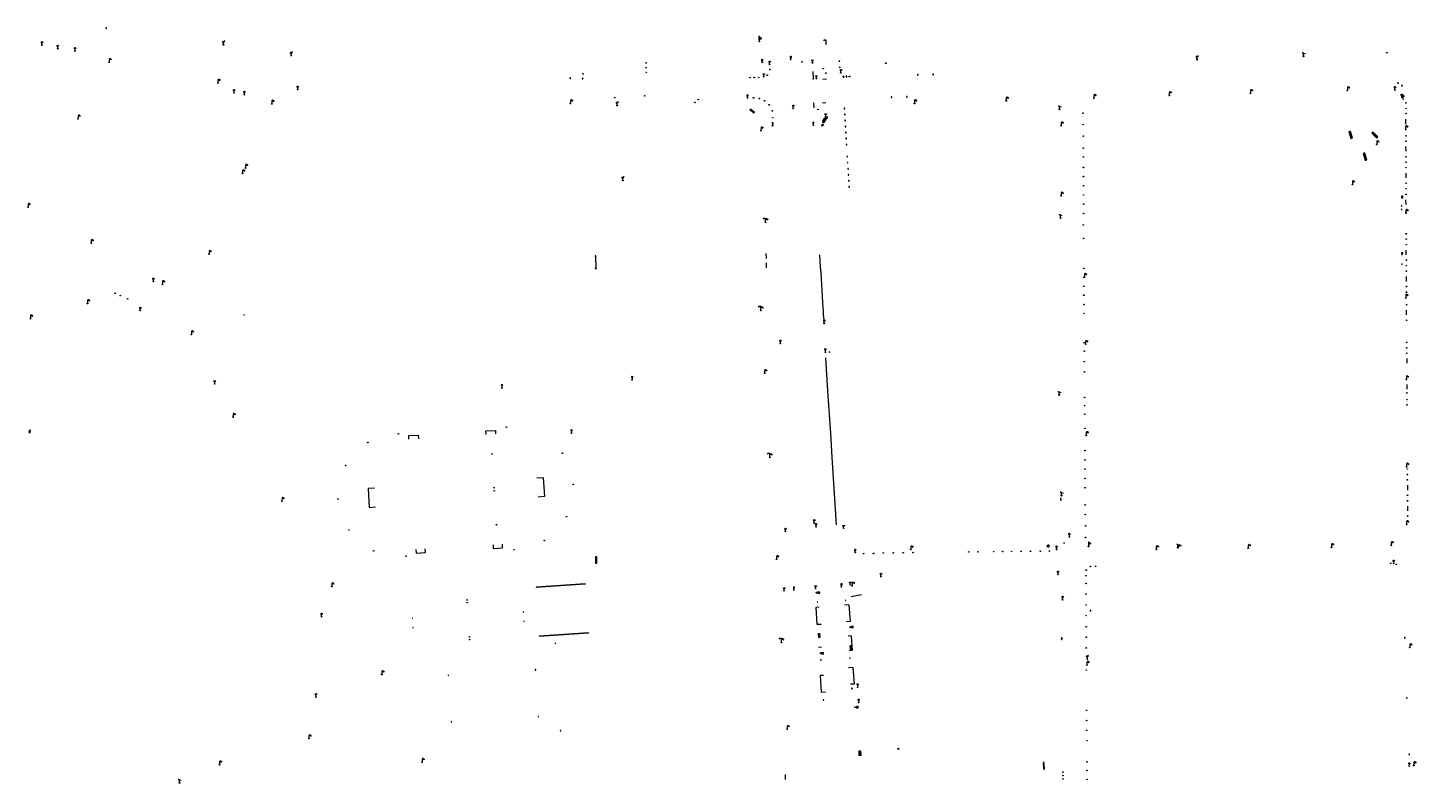
# Model space of a CAD drawing. Units: metres. Extents: x 1905563 to 1919755, y 4212480 to 4229147.
# Drawn here: x 1914404 to 1914853, y 4223466 to 4223710 of the extents above; entities that cross this region are included whole.
import ezdxf
from ezdxf.enums import TextEntityAlignment as Align

# ---------------------------------------------------------------- set-up
doc = ezdxf.new("R2010")
doc.units = ezdxf.units.M
doc.header["$MEASUREMENT"] = 0
doc.layers.add('SOL_MOB', color=160, linetype='Continuous', lineweight=13, true_color=0x2548ff)
doc.layers.add('SOL_MOB_Lice', color=140, linetype='VdG_Sol_Lice', lineweight=13, true_color=0x25b6ff)
doc.styles.add('Style-Arial', font='arial.ttf')
doc.linetypes.add('VdG_Sol_Lice', pattern='A,0.45,[4,dgnlstyle-VdG_Styles_Base_Sol.shx,S=0.00081,R=0,X=0,Y=0],0.45', length=0.9)

# ---------------------------------------------------------------- blocks, each defined once
blk = doc.blocks.new('MOB032_4')
at = {"color": 0, "linetype": 'ByBlock', "lineweight": -2}
blk.add_line((-0.000158, 0.090007), (-0.000158, 0.692952), dxfattribs=at)
for centre, radius in [((-0.002487, 0.921227), 0.228287), ((-0.000158, -0.00036), 0.090367)]:
    blk.add_circle(centre, radius, dxfattribs=at)
blk = doc.blocks.new('MOB004_4')
at = {"color": 0, "linetype": 'ByBlock', "lineweight": -2, "flags": 128}
for points in [[(0.404, 1.128), (0.3935, 1.1385), (0.383, 1.149), (0.378442, 1.153211), (0.373908, 1.156815), (0.369449, 1.159912), (0.3651, 1.162582), (0.360888, 1.164892), (0.352679, 1.168763), (0.345214, 1.171706), (0.33851, 1.173983), (0.326495, 1.177402), (0.317344, 1.179587), (0.303578, 1.182436), (0.29, 1.185), (0.282328, 1.186256), (0.275557, 1.187069), (0.269601, 1.187558), (0.264375, 1.187815), (0.259796, 1.187907), (0.251785, 1.187768), (0.245791, 1.187409), (0.241311, 1.186995), (0.234627, 1.18614), (0.228, 1.185), (0.21583, 1.182411), (0.205317, 1.179784), (0.196219, 1.17718), (0.188334, 1.174649), (0.181491, 1.172228), (0.169642, 1.167495), (0.160856, 1.163503), (0.154323, 1.160244), (0.14461, 1.154906), (0.135, 1.149), (0.124441, 1.1418), (0.115707, 1.135268), (0.108406, 1.12936), (0.102248, 1.124035), (0.091908, 1.114339), (0.08445, 1.106732), (0.078986, 1.100826), (0.070939, 1.091628), (0.063, 1.082), (0.054827, 1.071662), (0.047942, 1.062596), (0.042165, 1.054603), (0.037325, 1.047533), (0.033274, 1.041269), (0.026645, 1.030081), (0.022098, 1.021457), (0.018949, 1.014834), (0.01468, 1.004612), (0.011, 0.994), (0.008739, 0.986311), (0.006981, 0.979575), (0.005616, 0.973672), (0.004559, 0.968498), (0.003026, 0.959425), (0.00215, 0.9526), (0.001651, 0.947469), (0.001164, 0.939749), (0.001, 0.932), (0.001, 0.518), (0.001, 0.104)], [(0.539, 0.859), (0.59, 0.787)], [(0.611, 0.87), (0.642, 0.839)], [(0.642, 0.911), (0.715, 0.859)], [(0.673, 1.025), (0.756, 0.983)], [(0.673, 0.952), (0.715, 0.932)]]:
    blk.add_lwpolyline(points, dxfattribs=at)
at = {"color": 0, "linetype": 'ByBlock', "lineweight": -2}
for centre, radius in [((0.0005, 0.001), 0.1035), ((0.4975, 1.0145), 0.144071)]:
    blk.add_circle(centre, radius, dxfattribs=at)
blk = doc.blocks.new('MOB006_2')
at = {"color": 0, "linetype": 'ByBlock', "lineweight": -2}
blk.add_line((0.000429, 0.124244), (0, 0.875), dxfattribs=at)
at = {"color": 0, "linetype": 'ByBlock', "lineweight": -2, "flags": 128}
for points in [[(-0.337, 0.75), (0.338, 1), (-0.287, 1), (0.4, 1.25)], [(0.263, 1.225), (0.4, 1.25), (0.283092, 1.179855)]]:
    blk.add_lwpolyline(points, dxfattribs=at)
at = {"color": 0, "linetype": 'ByBlock', "lineweight": -2}
blk.add_circle((0.0005, 0.0005), 0.123744, dxfattribs=at)
blk = doc.blocks.new('MOB109_3')
at = {"color": 0, "linetype": 'ByBlock', "lineweight": -2}
blk.add_line((0.001104, 0.841261), (0.002108, 0.102806), dxfattribs=at)
at = {"color": 0, "linetype": 'ByBlock', "lineweight": -2, "flags": 128}
for points in [[(-0.248, 0.983), (-0.175, 0.983)], [(-0.175, 1.159), (-0.113, 1.097)], [(-0.175, 0.818), (-0.113, 0.87)], [(0.001, 1.232), (0.001, 1.149)], [(0.166, 1.159), (0.115, 1.097)], [(0.166, 0.818), (0.125, 0.859)], [(0.249, 0.983), (0.166, 0.983)]]:
    blk.add_lwpolyline(points, dxfattribs=at)
at = {"color": 0, "linetype": 'ByBlock', "lineweight": -2}
for centre, radius in [((0.000911, 0.983493), 0.142233), ((0.002244, 0.002806), 0.1)]:
    blk.add_circle(centre, radius, dxfattribs=at)
blk = doc.blocks.new('MOB062_4')
at = {"color": 0, "linetype": 'ByBlock', "lineweight": -2, "flags": 128}
for points in [[(0, 0.9), (1.5, 0.9), (1.5, 1.5), (0, 1.5), (0, 0.9)], [(0, 0), (1.5, 0), (1.5, 0.6), (0, 0.6), (0, 0)], [(0.295, 0.6), (0.295, 0.9)], [(0.413, 0.6), (0.413, 0.9)], [(1.087, 0.6), (1.087, 0.9)], [(1.205, 0.6), (1.205, 0.9)]]:
    blk.add_lwpolyline(points, dxfattribs=at)
blk = doc.blocks.new('MOB158_4')
at = {"layer": 'SOL_MOB', "color": 0, "linetype": 'ByBlock', "lineweight": -2}
blk.add_line((0.05552, 0.083172), (-0.05552, -0.083172), dxfattribs=at)
blk.add_circle((0, 0), 0.1, dxfattribs=at)
blk = doc.blocks.new('MOB037_4')
at = {"color": 0, "linetype": 'ByBlock', "lineweight": -2, "flags": 128}
for points in [[(0, 0), (1.2, 0), (1.2, 1.2), (0, 1.2), (0, 0), (1.2, 1.2)], [(0, 1.2), (1.2, 0)]]:
    blk.add_lwpolyline(points, dxfattribs=at)
blk = doc.blocks.new('MOB005_2')
at = {"color": 0, "linetype": 'ByBlock', "lineweight": -2}
blk.add_line((0.001, 0.142), (0.001, 0.992), dxfattribs=at)
at = {"color": 0, "linetype": 'ByBlock', "lineweight": -2, "flags": 128}
blk.add_lwpolyline([(-0.382, 1.276), (-0.382, 1.134), (0.001, 0.992), (0.384, 0.85), (0.384, 0.709)], dxfattribs=at)
at = {"color": 0, "linetype": 'ByBlock', "lineweight": -2}
blk.add_circle((0.001, 0), 0.14, dxfattribs=at)
blk = doc.blocks.new('MOB113_2')
at = {"color": 0, "linetype": 'ByBlock', "lineweight": -2, "flags": 128}
for points in [[(0.001, 0.104), (0.001, 1.273), (-0.754, 1.273), (-0.754, 1.015)], [(0.539, 0.859), (0.59, 0.787)], [(0.611, 0.87), (0.642, 0.839)], [(0.642, 0.911), (0.715, 0.859)], [(0.673, 1.025), (0.756, 0.983)], [(0.673, 0.952), (0.715, 0.932)]]:
    blk.add_lwpolyline(points, dxfattribs=at)
at = {"color": 0, "linetype": 'ByBlock', "lineweight": -2}
for centre, radius in [((0.002798, -0.00163), 0.1), ((0.497089, 1.014507), 0.140945)]:
    blk.add_circle(centre, radius, dxfattribs=at)
blk.add_arc((0.241618, 0.942638), 0.241599, 46.383741, 180.91058, dxfattribs=at)
blk = doc.blocks.new('MOB322_4')
at = {"color": 0, "linetype": 'ByBlock', "lineweight": -2, "flags": 128}
blk.add_lwpolyline([(0, 0), (0.2, 0), (0.2, 0.2), (0, 0.2), (0, 0), (0.2, 0.2)], dxfattribs=at)
blk = doc.blocks.new('MOB011_3')
at = {"color": 0, "linetype": 'ByBlock', "lineweight": -2, "flags": 128}
blk.add_lwpolyline([(0, 0.075498), (0, 0.489)], dxfattribs=at)
at = {"color": 0, "linetype": 'ByBlock', "lineweight": -2}
for centre, radius in [((0, 0.795), 0.102), ((0, 0.591), 0.102), ((0, 0.9985), 0.1015), ((0.0005, 0.0005), 0.075)]:
    blk.add_circle(centre, radius, dxfattribs=at)
blk = doc.blocks.new('MOB009_4')
at = {"color": 0, "linetype": 'ByBlock', "lineweight": -2, "flags": 128}
blk.add_lwpolyline([(0.001, 0.099), (0.001, 0.716), (-0.246, 0.716), (-0.246, 0.901), (0.247, 0.901), (0.247, 0.716), (0.001, 0.716)], dxfattribs=at)
at = {"color": 0, "linetype": 'ByBlock', "lineweight": -2}
blk.add_circle((0.0005, 0.0005), 0.1, dxfattribs=at)
blk = doc.blocks.new('MOB031_4')
at = {"color": 0, "linetype": 'ByBlock', "lineweight": -2}
for p, q in [((0, 1), (0, 1.137)), ((0, 0.307276), (0, 0.125))]:
    blk.add_line(p, q, dxfattribs=at)
at = {"color": 0, "linetype": 'ByBlock', "lineweight": -2, "flags": 128}
blk.add_lwpolyline([(-0.171522, 0.307276), (0.171522, 0.307276), (0.267713, 1), (-0.267713, 1), (-0.171522, 0.307276)], close=True, dxfattribs=at)
at = {"color": 0, "linetype": 'ByBlock', "lineweight": -2}
blk.add_circle((0, 0), 0.125, dxfattribs=at)
blk = doc.blocks.new('MOB073_1')
at = {"color": 0, "linetype": 'ByBlock', "lineweight": -2, "flags": 128}
blk.add_lwpolyline([(0.001, 0.09837), (0.001, 1.273), (0.756, 1.273), (0.756, 1.015)], dxfattribs=at)
at = {"color": 0, "linetype": 'ByBlock', "lineweight": -2}
blk.add_circle((0.002962, -0.00163), 0.1, dxfattribs=at)
blk = doc.blocks.new('MOB158')
at = {"layer": 'SOL_MOB'}
blk.add_line((0.05552, 0.083172), (-0.05552, -0.083172), dxfattribs=at)
blk.add_circle((0, 0), 0.1, dxfattribs=at)
blk = doc.blocks.new('MOB114')
blk.add_line((0.170167, -0.009795), (0.999436, -0.009795))
at = {"flags": 128}
for points in [[(0.38127, -0.032295), (0.335219, -0.182295), (0.28915, -0.032295)], [(0.537185, -0.182295), (0.43915, -0.182295), (0.43915, -0.032295), (0.537185, -0.032295)], [(0.512374, -0.105519), (0.43915, -0.105519)], [(0.687185, -0.182295), (0.58915, -0.182295), (0.58915, -0.032295)], [(0.762771, -0.032295), (0.812374, -0.032295), (0.837185, -0.055916), (0.837185, -0.158674), (0.812374, -0.182295), (0.762771, -0.182295), (0.73915, -0.158674), (0.73915, -0.055916), (0.762771, -0.032295)]]:
    blk.add_lwpolyline(points, dxfattribs=at)
for centre in [(0.084802, -0.009795), (1.084802, -0.009795)]:
    blk.add_circle(centre, 0.085366)
blk = doc.blocks.new('MOB322')
at = {"flags": 128}
blk.add_lwpolyline([(0, 0), (0.2, 0), (0.2, 0.2), (0, 0.2), (0, 0), (0.2, 0.2)], dxfattribs=at)
blk = doc.blocks.new('MOB032')
blk.add_line((-0.000158, 0.090007), (-0.000158, 0.692952))
for centre, radius in [((-0.002487, 0.921227), 0.228287), ((-0.000158, -0.00036), 0.090367)]:
    blk.add_circle(centre, radius)
blk = doc.blocks.new('MOB004')
at = {"flags": 128}
for points in [[(0.404, 1.128), (0.3935, 1.1385), (0.383, 1.149), (0.378442, 1.153211), (0.373908, 1.156815), (0.369449, 1.159912), (0.3651, 1.162582), (0.360888, 1.164892), (0.352679, 1.168763), (0.345214, 1.171706), (0.33851, 1.173983), (0.326495, 1.177402), (0.317344, 1.179587), (0.303578, 1.182436), (0.29, 1.185), (0.282328, 1.186256), (0.275557, 1.187069), (0.269601, 1.187558), (0.264375, 1.187815), (0.259796, 1.187907), (0.251785, 1.187768), (0.245791, 1.187409), (0.241311, 1.186995), (0.234627, 1.18614), (0.228, 1.185), (0.21583, 1.182411), (0.205317, 1.179784), (0.196219, 1.17718), (0.188334, 1.174649), (0.181491, 1.172228), (0.169642, 1.167495), (0.160856, 1.163503), (0.154323, 1.160244), (0.14461, 1.154906), (0.135, 1.149), (0.124441, 1.1418), (0.115707, 1.135268), (0.108406, 1.12936), (0.102248, 1.124035), (0.091908, 1.114339), (0.08445, 1.106732), (0.078986, 1.100826), (0.070939, 1.091628), (0.063, 1.082), (0.054827, 1.071662), (0.047942, 1.062596), (0.042165, 1.054603), (0.037325, 1.047533), (0.033274, 1.041269), (0.026645, 1.030081), (0.022098, 1.021457), (0.018949, 1.014834), (0.01468, 1.004612), (0.011, 0.994), (0.008739, 0.986311), (0.006981, 0.979575), (0.005616, 0.973672), (0.004559, 0.968498), (0.003026, 0.959425), (0.00215, 0.9526), (0.001651, 0.947469), (0.001164, 0.939749), (0.001, 0.932), (0.001, 0.518), (0.001, 0.104)], [(0.539, 0.859), (0.59, 0.787)], [(0.611, 0.87), (0.642, 0.839)], [(0.642, 0.911), (0.715, 0.859)], [(0.673, 1.025), (0.756, 0.983)], [(0.673, 0.952), (0.715, 0.932)]]:
    blk.add_lwpolyline(points, dxfattribs=at)
for centre, radius in [((0.0005, 0.001), 0.1035), ((0.4975, 1.0145), 0.144071)]:
    blk.add_circle(centre, radius)
blk = doc.blocks.new('MOB123')
for p, q in [((-0.137, 0.88), (0.138, 0.88)), ((0, 0.088987), (0, 0.513))]:
    blk.add_line(p, q)
at = {"flags": 128}
blk.add_lwpolyline([(-0.202, 0.972), (0.202, 0.972), (0.202, 0.513), (-0.202, 0.513), (-0.202, 0.972)], close=True, dxfattribs=at)
blk.add_lwpolyline([(-0.137, 0.88), (0.138, 0.88)], dxfattribs=at)
blk.add_circle((0, 0), 0.088987)
blk = doc.blocks.new('MOB401')
h = blk.add_hatch(color=256)
edge = h.paths.add_edge_path()
edge.add_ellipse((0.246796, 0.577204), major_axis=(0.068076, 0), ratio=0.4146341463, start_angle=0, end_angle=360)
h = blk.add_hatch(color=256)
edge = h.paths.add_edge_path()
edge.add_ellipse((0.316532, 0.750714), major_axis=(0.057507, -0.036432), ratio=0.4146341463, start_angle=0, end_angle=360)
h = blk.add_hatch(color=256)
edge = h.paths.add_edge_path()
edge.add_ellipse((0.500004, 0.825431), major_axis=(0, 0.068076), ratio=0.4146341463, start_angle=0, end_angle=360)
h = blk.add_hatch(color=256)
edge = h.paths.add_edge_path()
edge.add_ellipse((0.683476, 0.750714), major_axis=(-0.057507, -0.036432), ratio=0.4146341463, start_angle=0, end_angle=360)
h = blk.add_hatch(color=256)
edge = h.paths.add_edge_path()
edge.add_ellipse((0.753212, 0.577204), major_axis=(-0.068076, 0), ratio=0.4146341463, start_angle=0, end_angle=360)
at = {"flags": 128}
blk.add_lwpolyline([(0, 0), (1, 0), (1, 1), (0, 1), (0, 0)], close=True, dxfattribs=at)
at = {"style": 'Style-Arial', "width": 0.666667}
blk.add_text('E', height=0.396, dxfattribs=at).set_placement((0.49959, 0.297061), align=Align.MIDDLE_CENTER)
blk = doc.blocks.new('MOB006')
blk.add_line((0.000429, 0.124244), (0, 0.875))
at = {"flags": 128}
for points in [[(-0.337, 0.75), (0.338, 1), (-0.287, 1), (0.4, 1.25)], [(0.263, 1.225), (0.4, 1.25), (0.283092, 1.179855)]]:
    blk.add_lwpolyline(points, dxfattribs=at)
blk.add_circle((0.0005, 0.0005), 0.123744)
blk = doc.blocks.new('MOB037')
at = {"flags": 128}
for points in [[(0, 0), (1.2, 0), (1.2, 1.2), (0, 1.2), (0, 0), (1.2, 1.2)], [(0, 1.2), (1.2, 0)]]:
    blk.add_lwpolyline(points, dxfattribs=at)
blk = doc.blocks.new('MOB400')
for points in [[(0.13, 0.37), (0.43, 0.55), (0.91, 0.56)], [(0.2, 0.36), (0.59, 0.45), (0.52, 0.36)], [(0.42, 0.58), (0.27, 0.66), (0.71, 0.66), (0.73, 0.63), (0.69, 0.58)]]:
    blk.add_hatch(color=256).paths.add_polyline_path(points)
at = {"flags": 128}
blk.add_lwpolyline([(0, 0), (1, 0), (1, 1), (0, 1), (0, 0)], close=True, dxfattribs=at)

msp = doc.modelspace()

# ---------------------------------------------------------------- linework, layer by layer
at = {"layer": 'SOL_MOB'}
for p, q in [((1914429.357099, 4223710.166431), (1914429.592262, 4223710.324649)), ((1914429.395564, 4223710.362122), (1914429.55379, 4223710.127959)), ((1914637.615751, 4223683.852036), (1914637.796238, 4223684.05266)), ((1914637.615751, 4223683.852036), (1914639.028746, 4223682.938526)), ((1914637.796238, 4223684.05266), (1914638.008294, 4223684.063068)), ((1914637.796238, 4223684.05266), (1914638.847259, 4223682.73791)), ((1914638.008294, 4223684.063068), (1914639.018339, 4223683.150582)), ((1914638.847259, 4223682.73791), (1914639.028746, 4223682.938526)), ((1914639.018339, 4223683.150582), (1914639.028746, 4223682.938526)), ((1914660.924303, 4223678.655631), (1914661.344116, 4223679.169426)), ((1914661.158694, 4223679.24381), (1914661.109726, 4223678.581247)), ((1914661.255658, 4223680.172985), (1914662.3508, 4223681.006678)), ((1914661.923805, 4223681.267855), (1914661.682652, 4223679.911807)), ((1914587.708122, 4223636.440606), (1914587.813946, 4223632.688205)), ((1914584.391015, 4223530.595602), (1914584.399113, 4223530.475554)), ((1914568.53464, 4223529.52473), (1914568.542738, 4223529.404681)), ((1914670.39916, 4223526.461925), (1914673.730632, 4223527.093475)), ((1914660.02916, 4223523.01167), (1914658.938918, 4223522.940999)), ((1914658.938918, 4223522.940999), (1914659.289744, 4223517.508428)), ((1914669.68151, 4223523.740083), (1914668.272912, 4223523.626729)), ((1914669.68151, 4223523.740083), (1914670.030063, 4223518.362955)), ((1914659.289744, 4223517.508428), (1914660.701234, 4223517.57767)), ((1914670.030063, 4223518.362955), (1914668.939803, 4223518.292283)), ((1914569.546289, 4223513.637802), (1914569.554395, 4223513.518754)), ((1914585.432734, 4223514.718448), (1914585.44084, 4223514.599399)), ((1914660.391333, 4223513.313969), (1914659.720931, 4223514.37121)), ((1914660.31957, 4223514.410392), (1914659.792693, 4223513.274787)), ((1914670.415879, 4223513.744937), (1914669.445123, 4223513.678974)), ((1914659.836647, 4223510.111962), (1914660.807403, 4223510.177925)), ((1914670.73692, 4223509.020271), (1914669.74962, 4223508.953184)), ((1914669.961422, 4223510.528429), (1914670.635654, 4223509.468124)), ((1914670.559929, 4223510.569577), (1914670.037146, 4223509.426976)), ((1914670.951125, 4223503.555403), (1914669.568289, 4223503.444123)), ((1914670.951125, 4223503.555403), (1914671.325793, 4223498.180372)), ((1914661.41866, 4223500.981551), (1914660.3284, 4223500.910879)), ((1914660.3284, 4223500.910879), (1914660.676953, 4223495.533751)), ((1914660.676953, 4223495.533751), (1914662.085551, 4223495.647105)), ((1914671.325793, 4223498.180372), (1914670.23518, 4223498.109677)), ((1914673.585909, 4223475.204928), (1914672.885238, 4223476.438058)), ((1914672.915852, 4223475.187959), (1914673.555288, 4223476.454027)), ((1914685.80525, 4223477.153008), (1914685.499875, 4223477.365278)), ((1914685.505223, 4223477.14526), (1914685.799902, 4223477.373025)), ((1914649.215856, 4223467.330003), (1914649.140094, 4223468.951438))]:
    msp.add_line(p, q, dxfattribs=at)
at = {"layer": 'SOL_MOB', "flags": 128}
for points in [[(1914429.55379, 4223710.127959), (1914429.592262, 4223710.324649), (1914429.395564, 4223710.362122), (1914429.357099, 4223710.166431), (1914429.55379, 4223710.127959)], [(1914668.560589, 4223525.186407), (1914668.710565, 4223525.185281), (1914668.71169, 4223525.335257), (1914668.561714, 4223525.336382), (1914668.560589, 4223525.186407)], [(1914659.406254, 4223524.614178), (1914659.556229, 4223524.613052), (1914659.557355, 4223524.763028), (1914659.407379, 4223524.764153), (1914659.406254, 4223524.614178)], [(1914660.391333, 4223513.313969), (1914660.31957, 4223514.410392), (1914659.720931, 4223514.37121), (1914659.792693, 4223513.274787), (1914660.391333, 4223513.313969)], [(1914669.961422, 4223510.528429), (1914670.037146, 4223509.426976), (1914670.635654, 4223509.468124), (1914670.559929, 4223510.569577), (1914669.961422, 4223510.528429)], [(1914660.539982, 4223505.941626), (1914660.689957, 4223505.9405), (1914660.691083, 4223506.090476), (1914660.541107, 4223506.091602), (1914660.539982, 4223505.941626)], [(1914669.977866, 4223506.457733), (1914670.127842, 4223506.456607), (1914670.128967, 4223506.606583), (1914669.978991, 4223506.607708), (1914669.977866, 4223506.457733)], [(1914670.561335, 4223496.66938), (1914670.711311, 4223496.668254), (1914670.712436, 4223496.81823), (1914670.562461, 4223496.819355), (1914670.561335, 4223496.66938)], [(1914661.362073, 4223492.908822), (1914661.512049, 4223492.907696), (1914661.513175, 4223493.057672), (1914661.363199, 4223493.058798), (1914661.362073, 4223492.908822)]]:
    msp.add_lwpolyline(points, close=True, dxfattribs=at)
for points in [[(1914661.158694, 4223679.24381), (1914661.344116, 4223679.169426), (1914661.109726, 4223678.581247), (1914660.924303, 4223678.655631), (1914661.158694, 4223679.24381)], [(1914661.093882, 4223679.934224), (1914661.198149, 4223680.104424), (1914661.710755, 4223679.792609), (1914661.606481, 4223679.62141), (1914661.093882, 4223679.934224)], [(1914661.093882, 4223679.934224), (1914661.710755, 4223679.792609)], [(1914661.606481, 4223679.62141), (1914661.198149, 4223680.104424)], [(1914661.923805, 4223681.267855), (1914662.3508, 4223681.006678), (1914661.682652, 4223679.911807), (1914661.255658, 4223680.172985), (1914661.923805, 4223681.267855)], [(1914662.52686, 4223681.683285), (1914662.789084, 4223681.450341), (1914662.436139, 4223681.053032), (1914662.173915, 4223681.285976), (1914662.52686, 4223681.683285)], [(1914662.173915, 4223681.285976), (1914662.789084, 4223681.450341)], [(1914662.52686, 4223681.683285), (1914662.436139, 4223681.053032)], [(1914587.786227, 4223636.589004), (1914587.636267, 4223636.592129), (1914587.633141, 4223636.442168), (1914587.783102, 4223636.439043), (1914587.786227, 4223636.589004)], [(1914587.638876, 4223632.67652), (1914587.648757, 4223632.527462), (1914587.997888, 4223632.549839), (1914587.989008, 4223632.69889), (1914587.638876, 4223632.67652)], [(1914474.185563, 4223617.593663), (1914474.035505, 4223617.58379), (1914474.040941, 4223617.508757), (1914474.191, 4223617.51863), (1914474.185563, 4223617.593663)], [(1914474.035505, 4223617.58379), (1914474.191, 4223617.51863)], [(1914474.185563, 4223617.593663), (1914474.040941, 4223617.508757)], [(1914584.391015, 4223530.595602), (1914568.53464, 4223529.52473)], [(1914584.399113, 4223530.475554), (1914568.542738, 4223529.404681)], [(1914564.370408, 4223521.441833), (1914564.460446, 4223521.448157), (1914564.453265, 4223521.557199), (1914564.363234, 4223521.551875), (1914564.370408, 4223521.441833)], [(1914528.490622, 4223519.370358), (1914528.580652, 4223519.375682), (1914528.573479, 4223519.485724), (1914528.483441, 4223519.4794), (1914528.490622, 4223519.370358)], [(1914528.697548, 4223516.299127), (1914528.787578, 4223516.30445), (1914528.780405, 4223516.414493), (1914528.690367, 4223516.408169), (1914528.697548, 4223516.299127)], [(1914564.562276, 4223518.362716), (1914564.652307, 4223518.36804), (1914564.645133, 4223518.478082), (1914564.555103, 4223518.472758), (1914564.562276, 4223518.362716)], [(1914585.432734, 4223514.718448), (1914569.546289, 4223513.637802)], [(1914585.44084, 4223514.599399), (1914569.554395, 4223513.518754)], [(1914670.415879, 4223513.744937), (1914670.73692, 4223509.020271)], [(1914574.627666, 4223511.360901), (1914574.637614, 4223511.220841), (1914574.777674, 4223511.230789), (1914574.767726, 4223511.370849), (1914574.627666, 4223511.360901)], [(1914568.234379, 4223502.839781), (1914568.244326, 4223502.699721), (1914568.384386, 4223502.709669), (1914568.374439, 4223502.849729), (1914568.234379, 4223502.839781)], [(1914540.084199, 4223501.090255), (1914540.095146, 4223500.950188), (1914540.234206, 4223500.960143), (1914540.224259, 4223501.100203), (1914540.084199, 4223501.090255)], [(1914541.020954, 4223486.015805), (1914541.030902, 4223485.875745), (1914541.170962, 4223485.885692), (1914541.161014, 4223486.025752), (1914541.020954, 4223486.015805)], [(1914569.130608, 4223487.694642), (1914569.140555, 4223487.554582), (1914569.280615, 4223487.56453), (1914569.270668, 4223487.70459), (1914569.130608, 4223487.694642)], [(1914576.336041, 4223483.190032), (1914576.346989, 4223483.049965), (1914576.486049, 4223483.05992), (1914576.476101, 4223483.19998), (1914576.336041, 4223483.190032)], [(1914672.885238, 4223476.438058), (1914672.915852, 4223475.187959), (1914673.585909, 4223475.204928), (1914673.555288, 4223476.454027), (1914672.885238, 4223476.438058)], [(1914685.505223, 4223477.14526), (1914685.499875, 4223477.365278), (1914685.799902, 4223477.373025), (1914685.80525, 4223477.153008), (1914685.505223, 4223477.14526)]]:
    msp.add_lwpolyline(points, dxfattribs=at)
at = {"layer": 'SOL_MOB_Lice'}
for p, q in [((1914658.059068, 4223696.271659), (1914658.06685, 4223693.58413)), ((1914662.397945, 4223693.70756), (1914661.198487, 4223693.67149)), ((1914658.22983, 4223686.064826), (1914658.336018, 4223684.497705)), ((1914661.134502, 4223686.130052), (1914662.234022, 4223686.15683)), ((1914849.811, 4223679.243), (1914849.808, 4223680.777)), ((1914849.85, 4223670.413), (1914849.816, 4223671.927)), ((1914849.872, 4223661.864), (1914849.858, 4223663.375)), ((1914849.839, 4223653.243), (1914849.831, 4223654.768)), ((1914849.928, 4223636.944), (1914849.922, 4223638.489)), ((1914642.805629, 4223637.383137), (1914642.92869, 4223635.750859)), ((1914643.069242, 4223632.751133), (1914642.981358, 4223634.372664)), ((1914849.985, 4223628.367), (1914849.992, 4223629.899)), ((1914850.022, 4223617.573), (1914850.029, 4223619.091)), ((1914850.074, 4223603.394), (1914850.074, 4223601.870569)), ((1914850.117, 4223595.075), (1914850.117, 4223593.551569)), ((1914850.28, 4223562.435), (1914850.282, 4223560.906)), ((1914850.327, 4223555.714), (1914850.319, 4223554.18))]:
    msp.add_line(p, q, dxfattribs=at)
at = {"layer": 'SOL_MOB_Lice', "ltscale": 0.999911, "flags": 128}
for points in [[(1914660.181013, 4223636.905588), (1914660.302628, 4223634.990876)], [(1914660.302628, 4223634.990876), (1914660.425244, 4223633.076156)], [(1914660.425244, 4223633.076156), (1914660.546867, 4223631.162444)], [(1914660.546867, 4223631.162444), (1914660.669483, 4223629.247724)], [(1914660.669483, 4223629.247724), (1914660.791106, 4223627.334012)], [(1914660.791106, 4223627.334012), (1914660.912722, 4223625.4193)], [(1914660.912722, 4223625.4193), (1914661.035337, 4223623.504581)], [(1914661.035337, 4223623.504581), (1914661.156961, 4223621.590868)], [(1914661.156961, 4223621.590868), (1914661.278576, 4223619.676156)], [(1914661.278576, 4223619.676156), (1914661.317491, 4223619.068482)], [(1914661.317491, 4223619.068482), (1914661.401192, 4223617.761437)], [(1914661.401192, 4223617.761437), (1914661.522815, 4223615.847725)], [(1914663.783143, 4223579.176913), (1914662.909071, 4223592.985717), (1914662.251511, 4223603.69353)], [(1914552.351816, 4223578.820959), (1914552.273192, 4223579.998493), (1914555.344273, 4223580.185422), (1914555.414879, 4223579.025429)], [(1914665.65539, 4223549.633649), (1914664.269599, 4223571.491759), (1914663.783143, 4223579.176913)], [(1914527.397721, 4223577.314877), (1914527.331462, 4223578.48686), (1914530.392394, 4223578.653867), (1914530.456718, 4223577.474927)], [(1914516.228685, 4223561.532604), (1914514.152634, 4223561.416288), (1914514.537237, 4223555.252351), (1914516.625715, 4223555.462367)], [(1914568.78375, 4223564.854005), (1914570.760019, 4223564.953483), (1914571.175468, 4223558.798841), (1914569.172392, 4223558.642408)], [(1914554.581686, 4223543.218854), (1914554.659304, 4223542.039992), (1914557.699989, 4223542.247991), (1914557.619948, 4223543.418094)], [(1914529.614008, 4223541.710629), (1914529.675539, 4223540.536285), (1914532.732183, 4223540.696443), (1914532.670844, 4223541.867099)]]:
    msp.add_lwpolyline(points, dxfattribs=at)

# ---------------------------------------------------------------- block references
at = {"layer": 'SOL_MOB'}
for name, p, xscale, yscale, rotation in [('MOB032_4', (1914408.708444, 4223704.727987), 0.999722, 0.999722, 359.570001), ('MOB006_2', (1914467.394248, 4223704.855488), 0.999867, 0.999867, 359.570001), ('MOB011_3', (1914640.67599, 4223706.575684), 1.001013, 1.001013, 359.570006), ('MOB004_4', (1914640.681036, 4223705.915715), 1.000783, 1.000783, 359.570006), ('MOB073_1', (1914662.283825, 4223705.123651), 1.000783, -1.000783, 179.569995), ('MOB032_4', (1914413.837287, 4223703.579611), 0.999722, 0.999722, 359.570001), ('MOB032_4', (1914419.436086, 4223702.831666), 0.999722, 0.999722, 359.570001), ('MOB004_4', (1914430.40263, 4223699.193734), 0.999867, 0.999867, 359.570001), ('MOB006_2', (1914489.353867, 4223701.381027), 0.999867, 0.999867, 359.570001), ('MOB011_3', (1914650.889109, 4223700.072708), 0.999867, 0.999867, 359.570001), ('MOB006_2', (1914782.283179, 4223700.052488), 0.999867, 0.999867, 359.570001), ('MOB005_2', (1914816.696839, 4223701.15407), 0.999867, 0.999867, 359.570001), ('MOB158_4', (1914604.075027, 4223699.008198), 0.999867, 0.999867, 359.570001), ('MOB158_4', (1914604.081356, 4223697.453314), 0.999867, 0.999867, 359.570001), ('MOB158_4', (1914604.13509, 4223695.953068), 0.999867, 0.999867, 359.570001), ('MOB011_3', (1914641.629496, 4223699.062315), 0.999867, 0.999867, 359.570001), ('MOB032_4', (1914644.036642, 4223698.449312), 0.999867, 0.999867, 359.570001), ('MOB158_4', (1914644.143797, 4223696.872673), 0.999867, 0.999867, 359.570001), ('MOB158_4', (1914654.484283, 4223699.346799), 0.999867, 0.999867, 359.570001), ('MOB009_4', (1914657.897624, 4223699.040211), 0.999867, 0.999867, 359.570001), ('MOB004_4', (1914465.608616, 4223692.489187), 0.999867, 0.999867, 359.570001), ('MOB032_4', (1914491.422, 4223690.369658), 0.999867, 0.999867, 359.570001), ('MOB037_4', (1914579.390025, 4223694.000005), 0.166644, 0.166644, 350.43744), ('MOB037_4', (1914583.449357, 4223693.834553), 0.166644, 0.166644, 350.43744), ('MOB158_4', (1914583.693611, 4223695.470548), 0.999867, 0.999867, 359.570001), ('MOB158_4', (1914637.671719, 4223694.245246), 0.999867, 0.999867, 359.570001), ('MOB158_4', (1914639.040889, 4223694.28739), 0.999867, 0.999867, 359.570001), ('MOB158_4', (1914640.49009, 4223694.329363), 0.999867, 0.999867, 359.570001), ('MOB009_4', (1914642.136416, 4223694.528985), 0.999867, 0.999867, 359.570001), ('MOB158_4', (1914643.24193, 4223695.012637), 0.999867, 0.999867, 359.570001), ('MOB009_4', (1914659.158946, 4223693.949726), 0.999867, 0.999867, 359.570001), ('MOB114', (1914667.812599, 4223694.779124), 0.428784, 0.428784, 294.102379), ('MOB114', (1914668.793924, 4223694.83098), 0.428784, 0.428784, 294.102379), ('MOB032_4', (1914470.83384, 4223689.261306), 0.999722, 0.999722, 359.570001), ('MOB032_4', (1914474.199245, 4223688.696105), 0.999722, 0.999722, 359.570001), ('MOB004_4', (1914483.047084, 4223685.734005), 0.999642, 0.999642, 359.570001), ('MOB004_4', (1914579.60217, 4223685.895262), 0.999867, 0.999867, 359.570001), ('MOB158_4', (1914593.934922, 4223687.794484), 0.999867, 0.999867, 359.570001), ('MOB158_4', (1914603.61603, 4223688.343761), 0.999867, 0.999867, 359.570001), ('MOB158_4', (1914620.946139, 4223687.134811), 0.999867, 0.999867, 359.570001), ('MOB011_3', (1914636.889387, 4223687.657089), 0.999867, 0.999867, 359.570001), ('MOB158_4', (1914638.826233, 4223687.726341), 0.999867, 0.999867, 359.570001), ('MOB158_4', (1914640.740882, 4223687.485447), 0.999867, 0.999867, 359.570001), ('MOB158_4', (1914642.389213, 4223686.762853), 0.999867, 0.999867, 359.570001), ('MOB004_4', (1914690.891268, 4223685.871022), 1.000022, 1.000022, 359.570006), ('MOB004_4', (1914720.542613, 4223686.72255), 1.000022, 1.000022, 359.570001), ('MOB004_4', (1914773.276272, 4223688.481306), 1.000022, 1.000022, 359.570001), ('MOB004_4', (1914799.524, 4223689.151), 1.000022, 1.000022, 359.570001), ('MOB004_4', (1914830.868, 4223690.072), 1.000022, 1.000022, 359.570001), ('MOB006_2', (1914594.731378, 4223685.201778), 0.999867, 0.999867, 359.570001), ('MOB158_4', (1914619.8555, 4223686.235092), 0.999867, 0.999867, 359.570001), ('MOB158_4', (1914643.880997, 4223685.437844), 0.999867, 0.999867, 359.570001), ('MOB158_4', (1914644.935462, 4223683.516131), 0.999867, 0.999867, 359.570001), ('MOB032_4', (1914651.679996, 4223684.214434), 0.999867, 0.999867, 359.570001), ('MOB009_4', (1914662.15662, 4223681.646068), 0.999706, 0.999706, 359.570001), ('MOB322_4', (1914668.336784, 4223684.152418), 0.999867, 0.999867, 93.504783), ('MOB322_4', (1914668.452176, 4223682.207756), 0.999867, 0.999867, 93.504783), ('MOB005_2', (1914737.776346, 4223683.998232), 0.999867, 0.999867, 359.570001), ('MOB158_4', (1914745.408312, 4223682.768077), 0.999867, 0.999867, 359.570001), ('MOB004_4', (1914420.396526, 4223680.920754), 1.000022, 1.000022, 359.570001), ('MOB004_4', (1914641.23753, 4223677.078562), 0.999867, 0.999867, 359.570001), ('MOB011_3', (1914645.014885, 4223678.644046), 0.999867, 0.999867, 359.570001), ('MOB158_4', (1914645.027771, 4223681.293671), 0.999867, 0.999867, 359.570001), ('MOB011_3', (1914658.196719, 4223678.806088), 0.999853, 0.999853, 359.570001), ('MOB322_4', (1914668.567575, 4223680.264093), 0.999867, 0.999867, 93.504783), ('MOB322_4', (1914668.682966, 4223678.319431), 0.999867, 0.999867, 93.504783), ('MOB004_4', (1914738.276488, 4223678.695035), 1.000022, 1.000022, 359.570001), ('MOB158_4', (1914745.422338, 4223679.041363), 0.999867, 0.999867, 359.570001), ('MOB004_4', (1914849.715524, 4223677.458722), 1.000022, 1.000022, 359.570001), ('MOB322_4', (1914668.798358, 4223676.374769), 0.999867, 0.999867, 93.504783), ('MOB322_4', (1914668.913757, 4223674.431107), 0.999867, 0.999867, 93.504783), ('MOB158_4', (1914745.494491, 4223675.33221), 0.999867, 0.999867, 359.570001), ('MOB062_4', (1914831.383829, 4223676.710395), 1.466472, 0.366618, 286.649165), ('MOB062_4', (1914838.750947, 4223676.296142), 1.513132, 0.366618, 314.908015), ('MOB004_4', (1914840.379878, 4223672.579305), 1.000022, 1.000022, 359.570001), ('MOB322_4', (1914669.029149, 4223672.486444), 0.999867, 0.999867, 93.504783), ('MOB158_4', (1914745.484283, 4223671.440695), 0.999867, 0.999867, 359.570001), ('MOB062_4', (1914837.169569, 4223667.696913), 1.493135, 0.366618, 106.497692), ('MOB004_4', (1914473.565938, 4223663.199532), 0.999642, 0.999642, 359.570001), ('MOB004_4', (1914474.521398, 4223665.006171), 1.000022, 1.000022, 359.570001), ('MOB322_4', (1914669.259932, 4223668.59712), 0.999867, 0.999867, 93.504783), ('MOB322_4', (1914669.379278, 4223666.646429), 0.999867, 0.999867, 93.504783), ('MOB322_4', (1914669.498624, 4223664.695737), 0.999867, 0.999867, 93.504783), ('MOB158_4', (1914745.498004, 4223668.605889), 0.999867, 0.999867, 359.570001), ('MOB158_4', (1914745.538457, 4223665.202942), 0.999867, 0.999867, 359.570001), ('MOB006_2', (1914596.53954, 4223661.000743), 0.999867, 0.999867, 359.570001), ('MOB322_4', (1914669.61797, 4223662.745046), 0.999867, 0.999867, 93.504783), ('MOB322_4', (1914669.737316, 4223660.794355), 0.999867, 0.999867, 93.504783), ('MOB158_4', (1914745.550196, 4223662.237165), 0.999867, 0.999867, 359.570001), ('MOB004_4', (1914832.503657, 4223659.649778), 1.000022, 1.000022, 359.570001), ('MOB322_4', (1914669.856661, 4223658.843664), 0.999867, 0.999867, 93.504783), ('MOB004_4', (1914738.295971, 4223655.97727), 1.000022, 1.000022, 359.570001), ('MOB158_4', (1914745.562054, 4223659.287385), 0.999867, 0.999867, 359.570001), ('MOB158_4', (1914745.593541, 4223656.288463), 0.999867, 0.999867, 359.570001), ('MOB401', (1914848.666, 4223655.589), 0.372001, -0.203553, 269.845979), ('MOB401', (1914848.68, 4223656.032), 0.372001, -0.203553, 269.845979), ('MOB004_4', (1914404.223813, 4223652.355139), 1.000022, 1.000022, 359.570001), ('MOB158_4', (1914745.604354, 4223653.332692), 0.999867, 0.999867, 359.570001), ('MOB004_4', (1914849.812421, 4223650.400832), 0.999642, 0.999642, 359.570001), ('MOB113_2', (1914642.726848, 4223647.431492), 0.999867, 0.999867, 359.570001), ('MOB005_2', (1914738.062572, 4223648.859769), 0.999867, 0.999867, 359.570001), ('MOB158_4', (1914745.461906, 4223646.609466), 0.999867, 0.999867, 359.570001), ('MOB158_4', (1914745.615627, 4223650.304925), 0.999867, 0.999867, 359.570001), ('MOB158_4', (1914745.558161, 4223642.248201), 0.999867, 0.999867, 359.570001), ('MOB004_4', (1914424.643988, 4223640.673094), 1.000022, 1.000022, 359.570001), ('MOB004_4', (1914462.736509, 4223637.144548), 0.999642, 0.999642, 359.570001), ('MOB401', (1914848.657, 4223637.657), 0.372001, -0.203553, 269.845979), ('MOB032_4', (1914444.749036, 4223628.303486), 0.999722, 0.999722, 359.570001), ('MOB004_4', (1914447.661887, 4223627.391718), 1.000022, 1.000022, 359.570001), ('MOB158_4', (1914745.619442, 4223632.560757), 0.999867, 0.999867, 359.570001), ('MOB158_4', (1914745.621497, 4223629.637048), 0.999867, 0.999867, 359.570001), ('MOB004_4', (1914745.807977, 4223629.703642), 1.000022, 1.000022, 359.570001), ('MOB158_4', (1914432.389946, 4223624.521647), 0.999867, 0.999867, 359.570001), ('MOB158_4', (1914745.651983, 4223626.77112), 0.999867, 0.999867, 359.570001), ('MOB158_4', (1914745.663306, 4223623.883338), 0.999867, 0.999867, 359.570001), ('MOB004_4', (1914849.727617, 4223622.980343), 0.999642, 0.999642, 359.570001), ('MOB004_4', (1914423.438135, 4223621.224184), 1.000022, 1.000022, 359.570001), ('MOB158_4', (1914434.028098, 4223623.765431), 0.999867, 0.999867, 359.570001), ('MOB158_4', (1914436.421922, 4223622.709574), 0.999867, 0.999867, 359.570001), ('MOB032_4', (1914440.477742, 4223618.878534), 0.999722, 0.999722, 359.570001), ('MOB113_2', (1914641.172003, 4223618.919152), 0.999867, 0.999867, 359.570001), ('MOB158_4', (1914745.67288, 4223620.895579), 0.999867, 0.999867, 359.570001), ('MOB004_4', (1914404.973135, 4223616.303295), 1.000022, 1.000022, 359.570001), ('MOB032_4', (1914661.67446, 4223614.736703), 0.999722, 0.999722, 359.570001), ('MOB158_4', (1914745.704365, 4223618.029643), 0.999867, 0.999867, 359.570001), ('MOB004_4', (1914457.045995, 4223611.149985), 0.999642, 0.999642, 359.570001), ('MOB032_4', (1914647.535311, 4223608.257508), 0.999867, 0.999867, 359.570001), ('MOB032_4', (1914662.084822, 4223605.464595), 0.999722, 0.999722, 359.570001), ('MOB158_4', (1914745.762111, 4223608.537205), 0.999867, 0.999867, 359.570001), ('MOB004_4', (1914746.225126, 4223608.012785), 1.000022, 1.000022, 359.570001), ('MOB158_4', (1914745.781521, 4223605.794347), 0.999867, 0.999867, 359.570001), ('MOB158_4', (1914745.796219, 4223602.42359), 0.999867, 0.999867, 359.570001), ('MOB109_3', (1914599.525284, 4223596.525094), 1.000022, 1.000022, 359.570001), ('MOB004_4', (1914642.417532, 4223598.622932), 0.999867, 0.999867, 359.570001), ('MOB158_4', (1914745.801437, 4223599.121897), 0.999867, 0.999867, 359.570001), ('MOB004_4', (1914849.940607, 4223596.602511), 0.999642, 0.999642, 359.570001), ('MOB032_4', (1914464.588322, 4223595.178049), 0.999722, 0.999722, 359.570001), ('MOB109_3', (1914557.456782, 4223593.872131), 1.000022, 1.000022, 359.570001), ('MOB005_2', (1914737.68312, 4223591.638617), 0.999867, 0.999867, 359.570001), ('MOB158_4', (1914745.881365, 4223590.853164), 0.999867, 0.999867, 359.570001), ('MOB158_4', (1914745.887318, 4223588.1824), 0.999867, 0.999867, 359.570001), ('MOB004_4', (1914470.505357, 4223584.473759), 0.999642, 0.999642, 359.570001), ('MOB158_4', (1914745.92362, 4223585.425416), 0.999867, 0.999867, 359.570001), ('MOB037_4', (1914404.631469, 4223580.237641), 0.666578, 0.291628, 259.806841), ('MOB158_4', (1914523.951397, 4223579.083867), 0.999867, 0.999867, 359.570001), ('MOB158_4', (1914558.883628, 4223581.20145), 0.999867, 0.999867, 359.570001), ('MOB109_3', (1914579.928005, 4223579.293994), 1.000022, 1.000022, 359.570001), ('MOB158_4', (1914745.957242, 4223580.845644), 0.999867, 0.999867, 359.570001), ('MOB004_4', (1914746.413997, 4223578.554456), 1.000022, 1.000022, 359.570001), ('MOB158_4', (1914514.091147, 4223576.248174), 0.999867, 0.999867, 359.570001), ('MOB158_4', (1914554.279377, 4223572.576913), 0.999867, 0.999867, 359.570001), ('MOB158_4', (1914577.038485, 4223572.776066), 0.999867, 0.999867, 359.570001), ('MOB113_2', (1914644.12133, 4223571.440993), 0.999867, 0.999867, 359.570001), ('MOB158_4', (1914745.998699, 4223570.648402), 0.999867, 0.999867, 359.570001), ('MOB158_4', (1914746.013317, 4223573.661977), 0.999867, 0.999867, 359.570001), ('MOB158_4', (1914506.916166, 4223568.822807), 0.999867, 0.999867, 359.570001), ('MOB158_4', (1914746.018286, 4223567.662568), 0.999867, 0.999867, 359.570001), ('MOB004_4', (1914850.035694, 4223568.370757), 0.999642, 0.999642, 359.570001), ('MOB158_4', (1914554.927242, 4223561.643197), 0.999867, 0.999867, 359.570001), ('MOB158_4', (1914580.522723, 4223562.730967), 0.999867, 0.999867, 359.570001), ('MOB158_4', (1914746.028626, 4223564.643807), 0.999867, 0.999867, 359.570001), ('MOB158_4', (1914746.086079, 4223561.640691), 0.999867, 0.999867, 359.570001), ('MOB004_4', (1914486.332487, 4223557.266816), 0.999642, 0.999642, 359.570001), ('MOB158_4', (1914504.475129, 4223557.992264), 0.999867, 0.999867, 359.570001), ('MOB158_4', (1914554.999425, 4223560.602764), 0.999867, 0.999867, 359.570001), ('MOB005_2', (1914738.428785, 4223559.096432), 0.999867, 0.999867, 359.570001), ('MOB401', (1914738.357859, 4223557.578868), 0.53479, 0.272215, 90.076907), ('MOB158_4', (1914578.334573, 4223552.288486), 0.999867, 0.999867, 359.570001), ('MOB158_4', (1914746.076435, 4223556.092345), 0.999867, 0.999867, 359.570001), ('MOB158_4', (1914746.109978, 4223552.956043), 0.999867, 0.999867, 359.570001), ('MOB158_4', (1914507.979589, 4223547.977011), 0.999867, 0.999867, 359.570001), ('MOB158_4', (1914555.697358, 4223549.678671), 0.999867, 0.999867, 359.570001), ('MOB011_3', (1914649.146105, 4223547.499789), 0.999867, 0.999867, 359.570001), ('MOB032_4', (1914658.44741, 4223550.201691), 0.999867, 0.999867, 359.570001), ('MOB011_3', (1914659.062124, 4223548.973206), 0.999853, 0.999853, 359.570001), ('MOB009_4', (1914667.946765, 4223548.516568), 0.999706, 0.999706, 359.570001), ('MOB158_4', (1914746.172463, 4223549.294925), 0.999867, 0.999867, 359.570001), ('MOB004_4', (1914850.027989, 4223549.757767), 0.999642, 0.999642, 359.570001), ('MOB158_4', (1914571.177563, 4223544.593012), 0.999867, 0.999867, 359.570001), ('MOB400', (1914733.998, 4223542.434), 0.69588, 0.420709, 42.262612), ('MOB158_4', (1914746.194243, 4223545.582965), 0.999867, 0.999867, 359.570001), ('MOB004_4', (1914747.152484, 4223542.657677), 0.999642, 0.999642, 359.570001), ('MOB037', (1914747.1308, 4223544.0127), 0.634014, 0.238868, 270.376544), ('MOB005_2', (1914776.054602, 4223542.277783), 0.999867, 0.999867, 359.570001), ('MOB006_2', (1914776.054402, 4223542.278211), 0.999867, 0.999867, 320.545229), ('MOB004_4', (1914798.808634, 4223542.067017), 0.999642, 0.999642, 359.570001), ('MOB004_4', (1914825.736001, 4223542.358874), 0.999642, 0.999642, 359.570001), ('MOB004_4', (1914845.074716, 4223542.990655), 0.999642, 0.999642, 359.570001), ('MOB158_4', (1914516.008236, 4223541.247455), 0.999867, 0.999867, 359.570001), ('MOB158_4', (1914526.434097, 4223539.509382), 0.999867, 0.999867, 359.570001), ('MOB158_4', (1914561.336334, 4223541.62719), 0.999867, 0.999867, 359.570001), ('MOB062_4', (1914587.695926, 4223539.289884), 1.333156, 0.286576, 270.429373), ('MOB004_4', (1914646.263776, 4223538.489368), 0.999867, 0.999867, 359.570001), ('MOB011_3', (1914671.708695, 4223540.699151), 0.999853, 0.999853, 359.570001), ('MOB158_4', (1914674.433719, 4223540.340735), 0.999867, 0.999867, 359.570001), ('MOB158_4', (1914677.617626, 4223540.372834), 0.999867, 0.999867, 359.570001), ('MOB158_4', (1914680.79072, 4223540.562997), 0.999867, 0.999867, 359.570001), ('MOB158_4', (1914684.024462, 4223540.573724), 0.999867, 0.999867, 359.570001), ('MOB158_4', (1914687.23453, 4223540.627624), 0.999867, 0.999867, 359.570001), ('MOB004_4', (1914689.71268, 4223541.61492), 1.000022, 1.000022, 359.570006), ('MOB158_4', (1914690.369557, 4223540.675088), 0.999867, 0.999867, 359.570001), ('MOB032_4', (1914736.83916, 4223541.672359), 0.999722, 0.999722, 359.570001), ('MOB004_4', (1914769.076849, 4223541.680219), 0.999642, 0.999642, 359.570001), ('MOB032_4', (1914737.313106, 4223533.543486), 0.999722, 0.999722, 359.570001), ('MOB158_4', (1914746.40855, 4223535.00813), 0.999867, 0.999867, 359.570001), ('MOB158_4', (1914747.740283, 4223536.181367), 0.999867, 0.999867, 359.570001), ('MOB158_4', (1914749.460543, 4223536.243155), 0.999867, 0.999867, 359.570001), ('MOB158_4', (1914844.893508, 4223537.231619), 0.999867, 0.999867, 359.570001), ('MOB032_4', (1914845.859467, 4223537.106381), 0.999722, 0.999722, 359.570001), ('MOB158_4', (1914846.68539, 4223536.84121), 0.999867, 0.999867, 359.570001), ('MOB004_4', (1914502.43466, 4223529.66985), 0.999642, 0.999642, 359.570001), ('MOB011_3', (1914651.901395, 4223528.525098), 0.999867, 0.999867, 359.570001), ('MOB009_4', (1914658.917347, 4223529.016386), 0.999867, 0.999867, 359.570001), ('MOB011_3', (1914667.259708, 4223529.58071), 0.999867, 0.999867, 359.570001), ('MOB009_4', (1914670.108999, 4223530.19226), 0.999706, 0.999706, 359.570001), ('MOB004_4', (1914670.756643, 4223529.88743), 1.000022, 1.000022, 359.570001), ('MOB032_4', (1914680.028047, 4223532.868528), 0.999722, 0.999722, 359.570006), ('MOB158_4', (1914746.321767, 4223533.195432), 0.999867, 0.999867, 359.570001), ('MOB158_4', (1914746.344873, 4223530.690593), 0.999867, 0.999867, 359.570001), ('MOB158_4', (1914546.175995, 4223525.382684), 0.999867, 0.999867, 359.570001), ('MOB009_4', (1914648.716362, 4223528.343023), 0.999867, 0.999867, 359.570001), ('MOB031_4', (1914659.206536, 4223527.713352), 0.999867, 0.999867, 271.87768), ('MOB032_4', (1914738.787883, 4223525.407269), 0.999722, 0.999722, 359.570001), ('MOB158_4', (1914746.315727, 4223527.272461), 0.999867, 0.999867, 359.570001), ('MOB032_4', (1914499.13786, 4223519.924617), 0.999722, 0.999722, 359.570001), ('MOB158_4', (1914546.232848, 4223524.484651), 0.999867, 0.999867, 359.570001), ('MOB158_4', (1914746.360385, 4223523.727469), 0.999867, 0.999867, 359.570001), ('MOB037', (1914747.7138, 4223522.0105), 0.222129, 0.070819, 271.956415), ('MOB031_4', (1914670.050678, 4223516.559127), 0.999867, 0.999867, 272.794511), ('MOB158_4', (1914746.348933, 4223520.280578), 0.999867, 0.999867, 359.570001), ('MOB158_4', (1914746.394156, 4223516.712575), 0.999867, 0.999867, 359.570001), ('MOB158_4', (1914546.932596, 4223513.41606), 0.999867, 0.999867, 359.570001), ('MOB158_4', (1914546.991209, 4223512.539312), 0.999867, 0.999867, 359.570001), ('MOB113_2', (1914647.875164, 4223511.651087), 0.999867, 0.999867, 359.570001), ('MOB037_4', (1914738.679618, 4223512.580427), 0.456643, 0.249967, 90.301841), ('MOB158_4', (1914746.405619, 4223513.307969), 0.999867, 0.999867, 359.570001), ('MOB037_4', (1914849.600218, 4223513.010831), 0.166644, 0.166644, 91.976758), ('MOB031_4', (1914660.448207, 4223508.102088), 0.999867, 0.999867, 270.643946), ('MOB158_4', (1914746.396892, 4223509.835323), 0.999867, 0.999867, 359.570001), ('MOB004_4', (1914851.032687, 4223509.959918), 0.999867, 0.999867, 359.570001), ('MOB158_4', (1914746.436766, 4223502.716237), 0.999867, 0.999867, 359.570001), ('MOB004_4', (1914746.659117, 4223504.317202), 0.999867, 0.999867, 359.570001), ('MOB004_4', (1914518.615569, 4223501.239379), 0.999642, 0.999642, 359.570001), ('MOB032_4', (1914672.524508, 4223497.119597), 0.999722, 0.999722, 359.570006), ('MOB032_4', (1914497.322201, 4223493.964967), 0.999722, 0.999722, 359.570001), ('MOB037_4', (1914850.226189, 4223493.564171), 0.166644, 0.166644, 91.976758), ('MOB031_4', (1914671.694107, 4223490.659507), 0.999867, 0.999867, 274.836856), ('MOB032_4', (1914672.838218, 4223492.155763), 0.999722, 0.999722, 359.570006), ('MOB158_4', (1914746.518864, 4223489.673989), 0.999867, 0.999867, 359.570001), ('MOB004_4', (1914649.655933, 4223483.533669), 1.000022, 1.000022, 359.570001), ('MOB158_4', (1914746.556054, 4223486.369056), 0.999867, 0.999867, 359.570001), ('MOB004_4', (1914495.044566, 4223480.525471), 0.999867, 0.999867, 359.570001), ('MOB158_4', (1914746.582416, 4223483.220188), 0.999867, 0.999867, 359.570001), ('MOB158_4', (1914746.680161, 4223479.856807), 0.999867, 0.999867, 359.570001), ('MOB004_4', (1914466.11428, 4223472.089502), 0.999867, 0.999867, 359.570001), ('MOB004_4', (1914531.628394, 4223472.88668), 0.999642, 0.999642, 359.570001), ('MOB037_4', (1914732.80006, 4223472.321779), 0.462514, 0.163961, 93.831761), ('MOB037_4', (1914732.836896, 4223471.767561), 0.462514, 0.163961, 93.831761), ('MOB037_4', (1914732.873732, 4223471.213343), 0.462514, 0.163961, 93.831761), ('MOB158_4', (1914746.64181, 4223473.014813), 0.999867, 0.999867, 359.570001), ('MOB032_4', (1914850.911035, 4223471.570337), 0.999867, 0.999867, 359.570001), ('MOB037_4', (1914851.005946, 4223475.290235), 0.166644, 0.166644, 91.965625), ('MOB004_4', (1914852.37887, 4223471.835292), 0.999867, 0.999867, 359.570001), ('MOB005_2', (1914453.221778, 4223466.246883), 0.999867, 0.999867, 359.570001), ('MOB037_4', (1914732.910569, 4223470.659124), 0.462514, 0.163961, 93.831761), ('MOB158_4', (1914738.883671, 4223469.690393), 0.999867, 0.999867, 359.570001), ('MOB158_4', (1914738.894234, 4223468.566431), 0.999867, 0.999867, 359.570001), ('MOB158_4', (1914738.895091, 4223467.481539), 0.999867, 0.999867, 359.570001), ('MOB158_4', (1914746.660726, 4223470.205965), 0.999867, 0.999867, 359.570001), ('MOB158_4', (1914746.679161, 4223467.333128), 0.999867, 0.999867, 359.570001)]:
    msp.add_blockref(name, p, dxfattribs=dict(at, xscale=xscale, yscale=yscale, rotation=rotation))
for name, p in [('MOB158', (1914843.646, 4223702.285)), ('MOB158', (1914661.332398, 4223697.14188)), ('MOB158', (1914662.254274, 4223695.679951)), ('MOB158', (1914666.595858, 4223699.559735)), ('MOB158', (1914666.686646, 4223697.561797)), ('MOB032', (1914667.066995, 4223695.758105)), ('MOB158', (1914681.618261, 4223698.93444)), ('MOB158', (1914669.863348, 4223694.604808)), ('MOB322', (1914691.863151, 4223695.053289)), ('MOB322', (1914696.856083, 4223695.166053)), ('MOB032', (1914846.272, 4223690.22)), ('MOB322', (1914683.382951, 4223687.825134)), ('MOB322', (1914688.341372, 4223687.922649)), ('MOB004', (1914748.909074, 4223687.581483)), ('MOB123', (1914848.516, 4223687.899)), ('MOB032', (1914848.948, 4223687.344)), ('MOB158', (1914659.712617, 4223683.972853)), ('MOB158', (1914849.811, 4223686.067)), ('MOB158', (1914849.834, 4223682.609)), ('MOB158', (1914849.837, 4223684.312)), ('MOB158', (1914849.815, 4223675.438)), ('MOB158', (1914849.815, 4223673.681)), ('MOB158', (1914849.828, 4223666.891)), ('MOB158', (1914849.834, 4223668.632)), ('MOB158', (1914849.839, 4223665.134)), ('MOB158', (1914849.85, 4223660.095)), ('MOB158', (1914849.866, 4223656.496)), ('MOB158', (1914849.869, 4223658.337)), ('MOB158', (1914849.858, 4223650.748)), ('MOB158', (1914849.901, 4223643.729)), ('MOB158', (1914849.909, 4223642.042)), ('MOB158', (1914849.921, 4223640.236)), ('MOB158', (1914849.953, 4223635.214)), ('MOB158', (1914849.953, 4223633.449)), ('MOB158', (1914849.97, 4223631.68)), ('MOB158', (1914849.988, 4223624.888)), ('MOB158', (1914849.991, 4223626.672)), ('MOB158', (1914850.042, 4223620.804)), ('MOB158', (1914850.033, 4223615.79)), ('MOB158', (1914850.06, 4223608.623)), ('MOB158', (1914850.073, 4223606.895)), ('MOB158', (1914663.355015, 4223605.494758)), ('MOB158', (1914850.084, 4223605.108)), ('MOB158', (1914850.09, 4223592.293)), ('MOB158', (1914850.141, 4223588.428)), ('MOB158', (1914850.172, 4223590.126)), ('MOB158', (1914850.261, 4223567.707)), ('MOB158', (1914850.284, 4223565.921)), ('MOB158', (1914850.275, 4223564.194)), ('MOB158', (1914850.308, 4223559.204)), ('MOB158', (1914850.325, 4223557.42)), ('MOB158', (1914850.35, 4223552.443)), ('MOB158', (1914739.273, 4223543.768)), ('MOB032', (1914740.985158, 4223545.75836)), ('MOB158', (1914708.435, 4223540.901)), ('MOB158', (1914711.429, 4223540.93)), ('MOB158', (1914716.452, 4223540.977)), ('MOB158', (1914719.411, 4223541.027)), ('MOB158', (1914722.315, 4223541.077)), ('MOB158', (1914725.358, 4223541.065)), ('MOB158', (1914728.384, 4223541.117)), ('MOB158', (1914731.55, 4223541.124)), ('MOB158', (1914734.523, 4223541.173)), ('MOB006', (1914746.783825, 4223506.23356))]:
    msp.add_blockref(name, p, dxfattribs=at)
for p, rotation in [((1914847.137353, 4223692.403825), 345.479011), ((1914848.398747, 4223691.621208), 328.837521)]:
    msp.add_blockref('MOB322', p, dxfattribs=dict(at, rotation=rotation))
at = {"layer": 'SOL_MOB', "xscale": 0.75, "yscale": 0.75}
for p in [(1914848.353989, 4223652.704896), (1914848.353989, 4223651.539403), (1914848.44129, 4223636.999328), (1914848.44129, 4223633.841386)]:
    msp.add_blockref('MOB322', p, dxfattribs=at)

doc.saveas('drawing.dxf')
